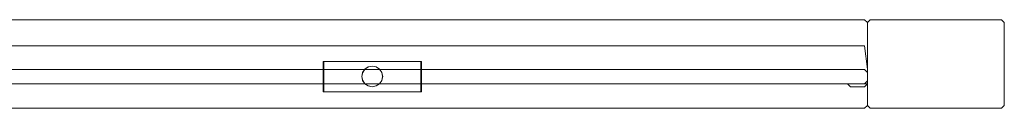
# Model space of a CAD drawing. Extents: x 449 to 1149, y -742 to -689.
# Drawn here: x 799 to 1149, y -721 to -689 of the extents above; entities that cross this region are included whole.
import ezdxf

# ---------------------------------------------------------------- set-up
doc = ezdxf.new("R2010")
doc.units = 0
doc.header["$LTSCALE"] = 500
doc.header["$MEASUREMENT"] = 0
doc.layers.add('NOVOTERM_CHROM_MAT', color=7, linetype='Continuous')
doc.layers.add('NOVOTERM_SZKLO', color=7, linetype='Continuous')

msp = doc.modelspace()

# ---------------------------------------------------------------- linework, layer by layer
at = {"layer": 'NOVOTERM_CHROM_MAT', "lineweight": 0}
for points, invisible_edges in [([(498.24, -689.17, 142.05), (498.24, -689.17, 188.69), (1098.91, -689.17, 188.69), (1098.91, -689.17, 142.05)], 5), ([(498.24, -689.17, -1759.31), (498.24, -689.17, -1712.67), (1098.91, -689.17, -1712.67), (1098.91, -689.17, -1759.31)], 5), ([(1098.91, -689.17, 142.05), (1098.91, -690.17, 141.05), (498.24, -690.17, 141.05), (498.24, -689.17, 142.05)], 15), ([(1098.91, -690.17, 189.69), (1098.91, -689.17, 188.69), (498.24, -689.17, 188.69), (498.24, -690.17, 189.69)], 15), ([(1098.91, -689.17, -1759.31), (1098.91, -690.17, -1760.31), (498.24, -690.17, -1760.31), (498.24, -689.17, -1759.31)], 15), ([(1098.91, -690.17, -1711.67), (1098.91, -689.17, -1712.67), (498.24, -689.17, -1712.67), (498.24, -690.17, -1711.67)], 15), ([(1098.91, -690.17, 189.69), (1099.91, -690.17, 188.69), (1098.91, -689.17, 188.69), (1098.91, -690.17, 189.69)], 13), ([(1098.91, -689.17, 142.05), (1099.91, -690.17, 142.05), (1098.91, -690.17, 141.05), (1098.91, -689.17, 142.05)], 14), ([(1098.91, -690.17, -1711.67), (1099.91, -690.17, -1712.67), (1098.91, -689.17, -1712.67), (1098.91, -690.17, -1711.67)], 13), ([(1098.91, -689.17, -1759.31), (1099.91, -690.17, -1759.31), (1098.91, -690.17, -1760.31), (1098.91, -689.17, -1759.31)], 14), ([(1099.91, -690.17, 142.05), (1098.91, -689.17, 142.05), (1098.91, -689.17, 188.69), (1099.91, -690.17, 188.69)], 15), ([(1099.91, -690.17, -1759.31), (1098.91, -689.17, -1759.31), (1098.91, -689.17, -1712.67), (1099.91, -690.17, -1712.67)], 15), ([(1100.91, -689.17, -1759.31), (1100.91, -690.17, -1760.31), (1099.91, -690.17, -1759.31), (1100.91, -689.17, -1759.31)], 11), ([(1099.91, -690.17, 188.69), (1100.91, -690.17, 189.69), (1100.91, -689.17, 188.69), (1099.91, -690.17, 188.69)], 11), ([(1099.91, -690.17, 188.69), (1100.91, -689.17, 188.69), (1100.91, -689.17, -1759.31), (1099.91, -690.17, -1759.31)], 15), ([(1147.58, -689.17, -1759.31), (1100.91, -689.17, -1759.31), (1100.91, -689.17, 188.69), (1147.58, -689.17, 188.69)], 10), ([(1100.91, -690.17, -1760.31), (1100.91, -689.17, -1759.31), (1147.58, -689.17, -1759.31), (1147.58, -690.17, -1760.31)], 15), ([(1147.58, -690.17, 189.69), (1147.58, -689.17, 188.69), (1100.91, -689.17, 188.69), (1100.91, -690.17, 189.69)], 15), ([(1148.58, -690.17, -1759.31), (1147.58, -690.17, -1760.31), (1147.58, -689.17, -1759.31), (1148.58, -690.17, -1759.31)], 11), ([(1147.58, -689.17, 188.69), (1147.58, -690.17, 189.69), (1148.58, -690.17, 188.69), (1147.58, -689.17, 188.69)], 11), ([(1147.58, -689.17, 188.69), (1148.58, -690.17, 188.69), (1148.58, -690.17, -1759.31), (1147.58, -689.17, -1759.31)], 15), ([(498.24, -690.17, 189.69), (498.24, -719.63, 189.69), (1098.91, -719.63, 189.69), (1098.91, -690.17, 189.69)], 15), ([(498.24, -719.63, 141.05), (498.24, -690.17, 141.05), (1098.91, -690.17, 141.05), (1098.91, -719.63, 141.05)], 15), ([(498.24, -690.17, -1711.67), (498.24, -719.63, -1711.67), (1098.91, -719.63, -1711.67), (1098.91, -690.17, -1711.67)], 15), ([(498.24, -719.63, -1760.31), (498.24, -690.17, -1760.31), (1098.91, -690.17, -1760.31), (1098.91, -719.63, -1760.31)], 15), ([(1099.91, -719.63, 142.05), (1098.91, -719.63, 141.05), (1098.91, -690.17, 141.05), (1099.91, -690.17, 142.05)], 15), ([(1099.91, -690.17, 188.69), (1098.91, -690.17, 189.69), (1098.91, -719.63, 189.69), (1099.91, -719.63, 188.69)], 15), ([(1099.91, -719.63, -1759.31), (1098.91, -719.63, -1760.31), (1098.91, -690.17, -1760.31), (1099.91, -690.17, -1759.31)], 15), ([(1099.91, -690.17, -1712.67), (1098.91, -690.17, -1711.67), (1098.91, -719.63, -1711.67), (1099.91, -719.63, -1712.67)], 15), ([(1100.91, -719.63, -1760.31), (1099.91, -719.63, -1759.31), (1099.91, -690.17, -1759.31), (1100.91, -690.17, -1760.31)], 15), ([(1100.91, -690.17, 189.69), (1099.91, -690.17, 188.69), (1099.91, -719.63, 188.69), (1100.91, -719.63, 189.69)], 15), ([(1147.58, -690.17, 189.69), (1100.91, -690.17, 189.69), (1100.91, -719.63, 189.69), (1147.58, -719.63, 189.69)], 15), ([(1147.58, -719.63, -1760.31), (1100.91, -719.63, -1760.31), (1100.91, -690.17, -1760.31), (1147.58, -690.17, -1760.31)], 15), ([(1147.58, -690.17, -1760.31), (1148.58, -690.17, -1759.31), (1148.58, -719.63, -1759.31), (1147.58, -719.63, -1760.31)], 15), ([(1147.58, -719.63, 189.69), (1148.58, -719.63, 188.69), (1148.58, -690.17, 188.69), (1147.58, -690.17, 189.69)], 15), ([(1097.49, -698.45, -1691.78), (1098.91, -706.79, -1692.78), (498.24, -706.79, -1692.78), (499.66, -698.45, -1691.78)], 15), ([(504.7, -698.45, -1686.73), (1092.45, -698.45, -1686.73), (1097.49, -698.45, -1691.78), (499.66, -698.45, -1691.78)], 10), ([(1091.86, -706.79, -1685.73), (1092.45, -698.45, -1686.73), (504.7, -698.45, -1686.73), (505.29, -706.79, -1685.73)], 15), ([(1092.86, -706.79, -1684.73), (1093.86, -698.45, -1685.32), (1092.45, -698.45, -1686.73), (1091.86, -706.79, -1685.73)], 13), ([(1098.91, -698.45, -1690.36), (1097.49, -698.45, -1691.78), (1092.45, -698.45, -1686.73), (1093.86, -698.45, -1685.32)], 15), ([(1093.86, -698.45, 121.16), (1092.86, -706.79, 121.16), (1093.86, -706.79, 122.16), (1093.86, -698.45, 121.16)], 15), ([(1093.86, -698.45, -1685.32), (1092.86, -706.79, -1684.73), (1092.86, -706.79, 121.16), (1093.86, -698.45, 121.16)], 15), ([(1093.86, -698.45, -1685.32), (1093.86, -698.45, 121.16), (1098.91, -698.45, 121.16), (1098.91, -698.45, -1690.36)], 8), ([(1093.86, -698.45, 121.16), (1093.86, -706.79, 122.16), (1098.91, -706.79, 122.16), (1098.91, -698.45, 121.16)], 15), ([(1099.91, -706.79, -1691.78), (1098.91, -706.79, -1692.78), (1097.49, -698.45, -1691.78), (1098.91, -698.45, -1690.36)], 3), ([(1098.91, -706.79, 122.16), (1099.91, -706.79, 121.16), (1098.91, -698.45, 121.16), (1098.91, -706.79, 122.16)], 13), ([(1099.91, -706.79, -1691.78), (1098.91, -698.45, -1690.36), (1098.91, -698.45, 121.16), (1099.91, -706.79, 121.16)], 15), ([(1098.91, -711.98, -1692.78), (498.24, -711.98, -1692.78), (498.24, -706.79, -1692.78), (1098.91, -706.79, -1692.78)], 14), ([(505.29, -711.98, -1685.73), (1091.86, -711.98, -1685.73), (1091.86, -706.79, -1685.73), (505.29, -706.79, -1685.73)], 14), ([(941.12, -703.98, 105.64), (906.42, -703.98, 105.64), (906.42, -703.98, 128.25), (941.12, -703.98, 128.25)], 8), ([(906.42, -703.98, 105.64), (906.42, -714.75, 105.64), (906.42, -714.75, 128.25), (906.42, -703.98, 128.25)], 10), ([(941.12, -714.75, 105.64), (906.42, -714.75, 105.64), (906.42, -703.98, 105.64), (941.12, -703.98, 105.64)], 15), ([(941.12, -703.98, 128.25), (906.42, -703.98, 128.25), (906.42, -714.75, 128.25), (941.12, -714.75, 128.25)], 15), ([(906.66, -714.75, -1677.26), (906.66, -703.98, -1677.26), (906.66, -703.98, -1699.86), (906.66, -714.75, -1699.86)], 8), ([(906.66, -703.98, -1677.26), (941.37, -703.98, -1677.26), (941.37, -703.98, -1699.86), (906.66, -703.98, -1699.86)], 8), ([(906.66, -714.75, -1677.26), (941.37, -714.75, -1677.26), (941.37, -703.98, -1677.26), (906.66, -703.98, -1677.26)], 15), ([(906.66, -703.98, -1699.86), (941.37, -703.98, -1699.86), (941.37, -714.75, -1699.86), (906.66, -714.75, -1699.86)], 15), ([(923.86, -705.63, -1712.67), (920.18, -709.31, -1712.67), (921.26, -706.71, -1712.67), (923.86, -705.63, -1712.67)], 15), ([(927.54, -709.31, -1712.67), (920.18, -709.31, -1712.67), (923.86, -705.63, -1712.67), (927.54, -709.31, -1712.67)], 15), ([(921.26, -706.71, -1712.67), (920.18, -709.31, -1712.67), (920.46, -707.9, -1712.67), (921.26, -706.71, -1712.67)], 15), ([(920.24, -709.31, 141.05), (923.92, -705.63, 141.05), (921.32, -706.71, 141.05), (920.24, -709.31, 141.05)], 15), ([(920.24, -709.31, 141.05), (927.61, -709.31, 141.05), (923.92, -705.63, 141.05), (920.24, -709.31, 141.05)], 15), ([(920.24, -709.31, 141.05), (921.32, -706.71, 141.05), (920.52, -707.9, 141.05), (920.24, -709.31, 141.05)], 15), ([(920.46, -707.9, -1699.86), (922.45, -705.91, -1699.86), (921.26, -706.71, -1699.86), (920.46, -707.9, -1699.86)], 15), ([(920.46, -707.9, -1699.86), (925.27, -705.91, -1699.86), (922.45, -705.91, -1699.86), (920.46, -707.9, -1699.86)], 15), ([(920.46, -707.9, -1699.86), (927.26, -710.72, -1699.86), (925.27, -705.91, -1699.86), (920.46, -707.9, -1699.86)], 15), ([(920.46, -707.9, -1699.86), (921.26, -706.71, -1699.86), (921.26, -706.71, -1712.67), (920.46, -707.9, -1712.67)], 8), ([(922.51, -705.91, 128.25), (920.52, -707.9, 128.25), (921.32, -706.71, 128.25), (922.51, -705.91, 128.25)], 15), ([(922.51, -705.91, 128.25), (920.52, -710.72, 128.25), (920.52, -707.9, 128.25), (922.51, -705.91, 128.25)], 15), ([(927.33, -707.9, 128.25), (920.52, -710.72, 128.25), (922.51, -705.91, 128.25), (927.33, -707.9, 128.25)], 15), ([(921.32, -706.71, 128.25), (920.52, -707.9, 128.25), (920.52, -707.9, 141.05), (921.32, -706.71, 141.05)], 10), ([(923.86, -705.63, -1712.67), (921.26, -706.71, -1712.67), (922.45, -705.91, -1712.67), (923.86, -705.63, -1712.67)], 15), ([(921.26, -706.71, -1699.86), (922.45, -705.91, -1699.86), (922.45, -705.91, -1712.67), (921.26, -706.71, -1712.67)], 10), ([(921.32, -706.71, 141.05), (923.92, -705.63, 141.05), (922.51, -705.91, 141.05), (921.32, -706.71, 141.05)], 15), ([(922.51, -705.91, 128.25), (921.32, -706.71, 128.25), (921.32, -706.71, 141.05), (922.51, -705.91, 141.05)], 8), ([(922.45, -705.91, -1699.86), (923.86, -705.63, -1699.86), (923.86, -705.63, -1712.67), (922.45, -705.91, -1712.67)], 10), ([(922.45, -705.91, -1699.86), (925.27, -705.91, -1699.86), (923.86, -705.63, -1699.86), (922.45, -705.91, -1699.86)], 15), ([(923.92, -705.63, 128.25), (922.51, -705.91, 128.25), (922.51, -705.91, 141.05), (923.92, -705.63, 141.05)], 10), ([(925.33, -705.91, 128.25), (922.51, -705.91, 128.25), (923.92, -705.63, 128.25), (925.33, -705.91, 128.25)], 15), ([(927.33, -707.9, 128.25), (922.51, -705.91, 128.25), (925.33, -705.91, 128.25), (927.33, -707.9, 128.25)], 15), ([(923.86, -705.63, -1699.86), (925.27, -705.91, -1699.86), (925.27, -705.91, -1712.67), (923.86, -705.63, -1712.67)], 10), ([(926.47, -706.71, -1712.67), (923.86, -705.63, -1712.67), (925.27, -705.91, -1712.67), (926.47, -706.71, -1712.67)], 15), ([(927.54, -709.31, -1712.67), (923.86, -705.63, -1712.67), (926.47, -706.71, -1712.67), (927.54, -709.31, -1712.67)], 15), ([(925.33, -705.91, 128.25), (923.92, -705.63, 128.25), (923.92, -705.63, 141.05), (925.33, -705.91, 141.05)], 10), ([(923.92, -705.63, 141.05), (926.53, -706.71, 141.05), (925.33, -705.91, 141.05), (923.92, -705.63, 141.05)], 15), ([(923.92, -705.63, 141.05), (927.61, -709.31, 141.05), (926.53, -706.71, 141.05), (923.92, -705.63, 141.05)], 15), ([(925.27, -705.91, -1699.86), (926.47, -706.71, -1699.86), (926.47, -706.71, -1712.67), (925.27, -705.91, -1712.67)], 8), ([(925.27, -705.91, -1699.86), (927.26, -707.9, -1699.86), (926.47, -706.71, -1699.86), (925.27, -705.91, -1699.86)], 15), ([(925.27, -705.91, -1699.86), (927.26, -710.72, -1699.86), (927.26, -707.9, -1699.86), (925.27, -705.91, -1699.86)], 15), ([(926.53, -706.71, 128.25), (925.33, -705.91, 128.25), (925.33, -705.91, 141.05), (926.53, -706.71, 141.05)], 10), ([(927.33, -707.9, 128.25), (925.33, -705.91, 128.25), (926.53, -706.71, 128.25), (927.33, -707.9, 128.25)], 15), ([(926.47, -706.71, -1699.86), (927.26, -707.9, -1699.86), (927.26, -707.9, -1712.67), (926.47, -706.71, -1712.67)], 10), ([(927.54, -709.31, -1712.67), (926.47, -706.71, -1712.67), (927.26, -707.9, -1712.67), (927.54, -709.31, -1712.67)], 15), ([(927.33, -707.9, 128.25), (926.53, -706.71, 128.25), (926.53, -706.71, 141.05), (927.33, -707.9, 141.05)], 8), ([(926.53, -706.71, 141.05), (927.61, -709.31, 141.05), (927.33, -707.9, 141.05), (926.53, -706.71, 141.05)], 15), ([(941.12, -714.75, 105.64), (941.12, -703.98, 105.64), (941.12, -703.98, 128.25), (941.12, -714.75, 128.25)], 8), ([(941.37, -703.98, -1677.26), (941.37, -714.75, -1677.26), (941.37, -714.75, -1699.86), (941.37, -703.98, -1699.86)], 10), ([(1091.86, -711.98, -1685.73), (1092.86, -711.98, -1684.73), (1092.86, -706.79, -1684.73), (1091.86, -706.79, -1685.73)], 15), ([(1092.86, -711.98, -1684.73), (1092.86, -711.98, 121.16), (1092.86, -706.79, 121.16), (1092.86, -706.79, -1684.73)], 14), ([(1092.86, -711.98, 121.16), (1093.86, -711.98, 122.16), (1093.86, -706.79, 122.16), (1092.86, -706.79, 121.16)], 15), ([(1093.86, -711.98, 122.16), (1098.91, -711.98, 122.16), (1098.91, -706.79, 122.16), (1093.86, -706.79, 122.16)], 15), ([(1098.91, -711.98, 122.16), (1099.91, -711.98, 121.16), (1099.91, -706.79, 121.16), (1098.91, -706.79, 122.16)], 13), ([(1098.91, -706.79, -1692.78), (1099.91, -706.79, -1691.78), (1099.91, -711.98, -1691.78), (1098.91, -711.98, -1692.78)], 13), ([(1099.91, -711.98, 121.16), (1099.91, -711.98, -1691.78), (1099.91, -706.79, -1691.78), (1099.91, -706.79, 121.16)], 15), ([(920.18, -709.31, -1699.86), (920.46, -707.9, -1699.86), (920.46, -707.9, -1712.67), (920.18, -709.31, -1712.67)], 10), ([(920.46, -710.72, -1699.86), (920.46, -707.9, -1699.86), (920.18, -709.31, -1699.86), (920.46, -710.72, -1699.86)], 15), ([(920.18, -709.31, -1712.67), (921.26, -711.91, -1712.67), (920.46, -710.72, -1712.67), (920.18, -709.31, -1712.67)], 9), ([(920.18, -709.31, -1712.67), (923.86, -712.99, -1712.67), (921.26, -711.91, -1712.67), (920.18, -709.31, -1712.67)], 15), ([(920.18, -709.31, -1712.67), (927.54, -709.31, -1712.67), (923.86, -712.99, -1712.67), (920.18, -709.31, -1712.67)], 15), ([(920.46, -710.72, -1699.86), (920.18, -709.31, -1699.86), (920.18, -709.31, -1712.67), (920.46, -710.72, -1712.67)], 14), ([(920.52, -707.9, 128.25), (920.24, -709.31, 128.25), (920.24, -709.31, 141.05), (920.52, -707.9, 141.05)], 10), ([(920.52, -707.9, 128.25), (920.52, -710.72, 128.25), (920.24, -709.31, 128.25), (920.52, -707.9, 128.25)], 15), ([(920.24, -709.31, 128.25), (920.52, -710.72, 128.25), (920.52, -710.72, 141.05), (920.24, -709.31, 141.05)], 10), ([(921.32, -711.91, 141.05), (920.24, -709.31, 141.05), (920.52, -710.72, 141.05), (921.32, -711.91, 141.05)], 15), ([(923.92, -712.99, 141.05), (920.24, -709.31, 141.05), (921.32, -711.91, 141.05), (923.92, -712.99, 141.05)], 15), ([(927.61, -709.31, 141.05), (920.24, -709.31, 141.05), (923.92, -712.99, 141.05), (927.61, -709.31, 141.05)], 15), ([(922.45, -712.71, -1699.86), (920.46, -707.9, -1699.86), (920.46, -710.72, -1699.86), (922.45, -712.71, -1699.86)], 15), ([(927.26, -710.72, -1699.86), (920.46, -707.9, -1699.86), (922.45, -712.71, -1699.86), (927.26, -710.72, -1699.86)], 15), ([(920.52, -710.72, 128.25), (927.33, -707.9, 128.25), (925.33, -712.71, 128.25), (920.52, -710.72, 128.25)], 15), ([(923.86, -712.99, -1712.67), (927.54, -709.31, -1712.67), (926.47, -711.91, -1712.67), (923.86, -712.99, -1712.67)], 15), ([(927.61, -709.31, 141.05), (923.92, -712.99, 141.05), (926.53, -711.91, 141.05), (927.61, -709.31, 141.05)], 15), ([(925.33, -712.71, 128.25), (927.33, -707.9, 128.25), (927.33, -710.72, 128.25), (925.33, -712.71, 128.25)], 15), ([(926.47, -711.91, -1712.67), (927.54, -709.31, -1712.67), (927.26, -710.72, -1712.67), (926.47, -711.91, -1712.67)], 15), ([(927.61, -709.31, 141.05), (926.53, -711.91, 141.05), (927.33, -710.72, 141.05), (927.61, -709.31, 141.05)], 9), ([(927.26, -707.9, -1699.86), (927.54, -709.31, -1699.86), (927.54, -709.31, -1712.67), (927.26, -707.9, -1712.67)], 10), ([(927.26, -707.9, -1699.86), (927.26, -710.72, -1699.86), (927.54, -709.31, -1699.86), (927.26, -707.9, -1699.86)], 15), ([(927.54, -709.31, -1699.86), (927.26, -710.72, -1699.86), (927.26, -710.72, -1712.67), (927.54, -709.31, -1712.67)], 10), ([(927.61, -709.31, 128.25), (927.33, -707.9, 128.25), (927.33, -707.9, 141.05), (927.61, -709.31, 141.05)], 10), ([(927.33, -710.72, 128.25), (927.33, -707.9, 128.25), (927.61, -709.31, 128.25), (927.33, -710.72, 128.25)], 15), ([(927.33, -710.72, 128.25), (927.61, -709.31, 128.25), (927.61, -709.31, 141.05), (927.33, -710.72, 141.05)], 14), ([(1098.91, -711.98, -1692.78), (1097.49, -712.98, -1691.78), (499.66, -712.98, -1691.78), (498.24, -711.98, -1692.78)], 15), ([(504.7, -712.98, -1686.73), (499.66, -712.98, -1691.78), (1097.49, -712.98, -1691.78), (1092.45, -712.98, -1686.73)], 15), ([(1092.45, -712.98, -1686.73), (1091.86, -711.98, -1685.73), (505.29, -711.98, -1685.73), (504.7, -712.98, -1686.73)], 15), ([(921.26, -711.91, -1699.86), (920.46, -710.72, -1699.86), (920.46, -710.72, -1712.67), (921.26, -711.91, -1712.67)], 14), ([(922.45, -712.71, -1699.86), (920.46, -710.72, -1699.86), (921.26, -711.91, -1699.86), (922.45, -712.71, -1699.86)], 15), ([(920.52, -710.72, 128.25), (921.32, -711.91, 128.25), (921.32, -711.91, 141.05), (920.52, -710.72, 141.05)], 8), ([(920.52, -710.72, 128.25), (922.51, -712.71, 128.25), (921.32, -711.91, 128.25), (920.52, -710.72, 128.25)], 15), ([(920.52, -710.72, 128.25), (925.33, -712.71, 128.25), (922.51, -712.71, 128.25), (920.52, -710.72, 128.25)], 15), ([(922.45, -712.71, -1699.86), (921.26, -711.91, -1699.86), (921.26, -711.91, -1712.67), (922.45, -712.71, -1712.67)], 8), ([(921.26, -711.91, -1712.67), (923.86, -712.99, -1712.67), (922.45, -712.71, -1712.67), (921.26, -711.91, -1712.67)], 15), ([(921.32, -711.91, 128.25), (922.51, -712.71, 128.25), (922.51, -712.71, 141.05), (921.32, -711.91, 141.05)], 10), ([(923.92, -712.99, 141.05), (921.32, -711.91, 141.05), (922.51, -712.71, 141.05), (923.92, -712.99, 141.05)], 15), ([(927.26, -710.72, -1699.86), (922.45, -712.71, -1699.86), (925.27, -712.71, -1699.86), (927.26, -710.72, -1699.86)], 15), ([(923.86, -712.99, -1699.86), (922.45, -712.71, -1699.86), (922.45, -712.71, -1712.67), (923.86, -712.99, -1712.67)], 10), ([(925.27, -712.71, -1699.86), (922.45, -712.71, -1699.86), (923.86, -712.99, -1699.86), (925.27, -712.71, -1699.86)], 15), ([(922.51, -712.71, 128.25), (923.92, -712.99, 128.25), (923.92, -712.99, 141.05), (922.51, -712.71, 141.05)], 10), ([(922.51, -712.71, 128.25), (925.33, -712.71, 128.25), (923.92, -712.99, 128.25), (922.51, -712.71, 128.25)], 15), ([(923.86, -712.99, -1712.67), (926.47, -711.91, -1712.67), (925.27, -712.71, -1712.67), (923.86, -712.99, -1712.67)], 15), ([(925.27, -712.71, -1699.86), (923.86, -712.99, -1699.86), (923.86, -712.99, -1712.67), (925.27, -712.71, -1712.67)], 10), ([(926.53, -711.91, 141.05), (923.92, -712.99, 141.05), (925.33, -712.71, 141.05), (926.53, -711.91, 141.05)], 15), ([(923.92, -712.99, 128.25), (925.33, -712.71, 128.25), (925.33, -712.71, 141.05), (923.92, -712.99, 141.05)], 10), ([(927.26, -710.72, -1699.86), (925.27, -712.71, -1699.86), (926.47, -711.91, -1699.86), (927.26, -710.72, -1699.86)], 15), ([(926.47, -711.91, -1699.86), (925.27, -712.71, -1699.86), (925.27, -712.71, -1712.67), (926.47, -711.91, -1712.67)], 10), ([(925.33, -712.71, 128.25), (927.33, -710.72, 128.25), (926.53, -711.91, 128.25), (925.33, -712.71, 128.25)], 15), ([(925.33, -712.71, 128.25), (926.53, -711.91, 128.25), (926.53, -711.91, 141.05), (925.33, -712.71, 141.05)], 8), ([(927.26, -710.72, -1699.86), (926.47, -711.91, -1699.86), (926.47, -711.91, -1712.67), (927.26, -710.72, -1712.67)], 8), ([(926.53, -711.91, 128.25), (927.33, -710.72, 128.25), (927.33, -710.72, 141.05), (926.53, -711.91, 141.05)], 14), ([(1092.86, -711.98, -1684.73), (1091.86, -711.98, -1685.73), (1092.45, -712.98, -1686.73), (1093.86, -712.98, -1685.32)], 14), ([(1097.49, -712.98, -1691.78), (1098.91, -712.98, -1690.36), (1093.86, -712.98, -1685.32), (1092.45, -712.98, -1686.73)], 15), ([(1093.86, -711.98, 122.16), (1092.86, -711.98, 121.16), (1093.86, -712.98, 121.16), (1093.86, -711.98, 122.16)], 13), ([(1092.86, -711.98, -1684.73), (1093.86, -712.98, -1685.32), (1093.86, -712.98, 121.16), (1092.86, -711.98, 121.16)], 15), ([(1093.86, -711.98, 122.16), (1093.86, -712.98, 121.16), (1098.91, -712.98, 121.16), (1098.91, -711.98, 122.16)], 15), ([(1093.86, -712.98, -1685.32), (1098.91, -712.98, -1690.36), (1098.91, -712.98, 121.16), (1093.86, -712.98, 121.16)], 11), ([(1099.91, -711.98, -1691.78), (1098.91, -712.98, -1690.36), (1097.49, -712.98, -1691.78), (1098.91, -711.98, -1692.78)], 7), ([(1098.91, -712.98, 121.16), (1099.91, -711.98, 121.16), (1098.91, -711.98, 122.16), (1098.91, -712.98, 121.16)], 14), ([(1098.91, -712.98, -1690.36), (1099.91, -711.98, -1691.78), (1099.91, -711.98, 121.16), (1098.91, -712.98, 121.16)], 13), ([(498.24, -719.63, 189.69), (498.24, -720.63, 188.69), (1098.91, -720.63, 188.69), (1098.91, -719.63, 189.69)], 15), ([(1098.91, -719.63, 141.05), (1098.91, -720.63, 142.05), (498.24, -720.63, 142.05), (498.24, -719.63, 141.05)], 15), ([(498.24, -719.63, -1711.67), (498.24, -720.63, -1712.67), (1098.91, -720.63, -1712.67), (1098.91, -719.63, -1711.67)], 15), ([(1098.91, -719.63, -1760.31), (1098.91, -720.63, -1759.31), (498.24, -720.63, -1759.31), (498.24, -719.63, -1760.31)], 15), ([(498.24, -720.63, 188.69), (498.24, -720.63, 142.05), (1098.91, -720.63, 142.05), (1098.91, -720.63, 188.69)], 5), ([(498.24, -720.63, -1712.67), (498.24, -720.63, -1759.31), (1098.91, -720.63, -1759.31), (1098.91, -720.63, -1712.67)], 5), ([(1099.91, -719.63, 188.69), (1098.91, -719.63, 189.69), (1098.91, -720.63, 188.69), (1099.91, -719.63, 188.69)], 11), ([(1098.91, -719.63, 141.05), (1099.91, -719.63, 142.05), (1098.91, -720.63, 142.05), (1098.91, -719.63, 141.05)], 13), ([(1099.91, -719.63, -1712.67), (1098.91, -719.63, -1711.67), (1098.91, -720.63, -1712.67), (1099.91, -719.63, -1712.67)], 11), ([(1098.91, -719.63, -1760.31), (1099.91, -719.63, -1759.31), (1098.91, -720.63, -1759.31), (1098.91, -719.63, -1760.31)], 13), ([(1099.91, -719.63, 188.69), (1098.91, -720.63, 188.69), (1098.91, -720.63, 142.05), (1099.91, -719.63, 142.05)], 15), ([(1099.91, -719.63, -1712.67), (1098.91, -720.63, -1712.67), (1098.91, -720.63, -1759.31), (1099.91, -719.63, -1759.31)], 15), ([(1099.91, -719.63, -1759.31), (1100.91, -719.63, -1760.31), (1100.91, -720.63, -1759.31), (1099.91, -719.63, -1759.31)], 11), ([(1100.91, -719.63, 189.69), (1099.91, -719.63, 188.69), (1100.91, -720.63, 188.69), (1100.91, -719.63, 189.69)], 13), ([(1099.91, -719.63, -1759.31), (1100.91, -720.63, -1759.31), (1100.91, -720.63, 188.69), (1099.91, -719.63, 188.69)], 15), ([(1147.58, -719.63, -1760.31), (1147.58, -720.63, -1759.31), (1100.91, -720.63, -1759.31), (1100.91, -719.63, -1760.31)], 15), ([(1100.91, -719.63, 189.69), (1100.91, -720.63, 188.69), (1147.58, -720.63, 188.69), (1147.58, -719.63, 189.69)], 15), ([(1100.91, -720.63, -1759.31), (1147.58, -720.63, -1759.31), (1147.58, -720.63, 188.69), (1100.91, -720.63, 188.69)], 10), ([(1147.58, -720.63, -1759.31), (1147.58, -719.63, -1760.31), (1148.58, -719.63, -1759.31), (1147.58, -720.63, -1759.31)], 11), ([(1148.58, -719.63, 188.69), (1147.58, -719.63, 189.69), (1147.58, -720.63, 188.69), (1148.58, -719.63, 188.69)], 11), ([(1148.58, -719.63, 188.69), (1147.58, -720.63, 188.69), (1147.58, -720.63, -1759.31), (1148.58, -719.63, -1759.31)], 15)]:
    msp.add_3dface(points, dxfattribs=dict(at, invisible_edges=invisible_edges))
for points in [[(1099.91, -690.17, -1759.31), (1099.91, -719.63, -1759.31), (1099.91, -719.63, 188.69), (1099.91, -690.17, 188.69)], [(1099.91, -690.17, 142.05), (1099.91, -690.17, 188.69), (1099.91, -719.63, 188.69), (1099.91, -719.63, 142.05)], [(1099.91, -690.17, -1759.31), (1099.91, -690.17, -1712.67), (1099.91, -719.63, -1712.67), (1099.91, -719.63, -1759.31)], [(1148.58, -719.63, -1759.31), (1148.58, -690.17, -1759.31), (1148.58, -690.17, 188.69), (1148.58, -719.63, 188.69)], [(906.42, -714.75, 105.64), (941.12, -714.75, 105.64), (941.12, -714.75, 128.25), (906.42, -714.75, 128.25)], [(941.37, -714.75, -1677.26), (906.66, -714.75, -1677.26), (906.66, -714.75, -1699.86), (941.37, -714.75, -1699.86)]]:
    msp.add_3dface(points, dxfattribs=at)
at = {"layer": 'NOVOTERM_SZKLO', "lineweight": 0}
for points, invisible_edges in [([(1098.91, -706.89, -1691.78), (498.24, -706.89, -1691.78), (498.24, -706.89, 121.16), (1098.91, -706.89, 121.16)], 10), ([(498.24, -707.89, -1692.78), (498.24, -706.89, -1691.78), (1098.91, -706.89, -1691.78), (1098.91, -707.89, -1692.78)], 15), ([(1098.91, -707.89, 122.16), (1098.91, -706.89, 121.16), (498.24, -706.89, 121.16), (498.24, -707.89, 122.16)], 15), ([(1099.91, -707.89, -1691.78), (1098.91, -707.89, -1692.78), (1098.91, -706.89, -1691.78), (1099.91, -707.89, -1691.78)], 11), ([(1098.91, -706.89, 121.16), (1098.91, -707.89, 122.16), (1099.91, -707.89, 121.16), (1098.91, -706.89, 121.16)], 11), ([(1098.91, -706.89, 121.16), (1099.91, -707.89, 121.16), (1099.91, -707.89, -1691.78), (1098.91, -706.89, -1691.78)], 15), ([(1098.91, -707.89, -1692.78), (1098.91, -710.89, -1692.78), (498.24, -710.89, -1692.78), (498.24, -707.89, -1692.78)], 15), ([(498.24, -707.89, 122.16), (498.24, -710.89, 122.16), (1098.91, -710.89, 122.16), (1098.91, -707.89, 122.16)], 15), ([(1099.91, -710.89, -1691.78), (1098.91, -710.89, -1692.78), (1098.91, -707.89, -1692.78), (1099.91, -707.89, -1691.78)], 15), ([(1098.91, -710.89, 122.16), (1099.91, -710.89, 121.16), (1099.91, -707.89, 121.16), (1098.91, -707.89, 122.16)], 15), ([(1098.91, -710.89, -1692.78), (1098.91, -711.89, -1691.78), (498.24, -711.89, -1691.78), (498.24, -710.89, -1692.78)], 15), ([(498.24, -710.89, 122.16), (498.24, -711.89, 121.16), (1098.91, -711.89, 121.16), (1098.91, -710.89, 122.16)], 15), ([(498.24, -711.89, -1691.78), (1098.91, -711.89, -1691.78), (1098.91, -711.89, 121.16), (498.24, -711.89, 121.16)], 10), ([(1098.91, -711.89, -1691.78), (1098.91, -710.89, -1692.78), (1099.91, -710.89, -1691.78), (1098.91, -711.89, -1691.78)], 11), ([(1098.91, -710.89, 122.16), (1098.91, -711.89, 121.16), (1099.91, -710.89, 121.16), (1098.91, -710.89, 122.16)], 13), ([(1098.91, -711.89, -1691.78), (1099.91, -710.89, -1691.78), (1099.91, -710.89, 121.16), (1098.91, -711.89, 121.16)], 15)]:
    msp.add_3dface(points, dxfattribs=dict(at, invisible_edges=invisible_edges))
msp.add_3dface([(1099.91, -710.89, -1691.78), (1099.91, -707.89, -1691.78), (1099.91, -707.89, 121.16), (1099.91, -710.89, 121.16)], dxfattribs=at)

doc.saveas('drawing.dxf')
